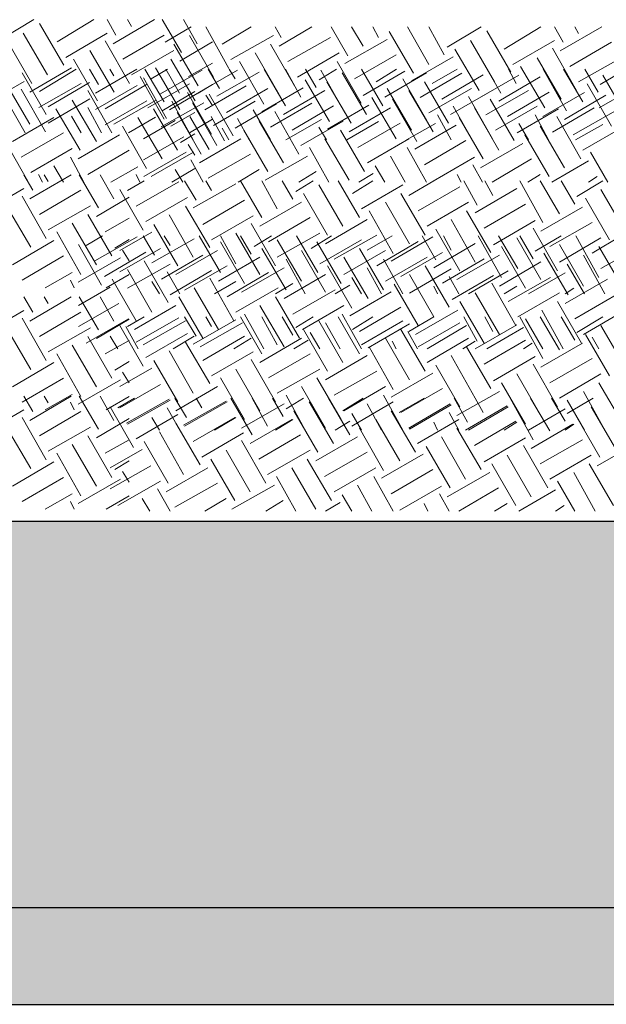
# Model space of a CAD drawing. Units: millimetres. Extents: x 48146 to 50636, y 55946 to 56451.
# Drawn here: x 48595 to 48596, y 56100 to 56101 of the extents above; entities that cross this region are included whole.
import ezdxf

# ---------------------------------------------------------------- set-up
doc = ezdxf.new("R2010")
doc.units = ezdxf.units.MM
doc.layers.add('P-HATCH', color=8, linetype='Continuous', lineweight=5)

msp = doc.modelspace()

# ---------------------------------------------------------------- hatches: boundary and pattern name
h = msp.add_hatch(color=250)
h.set_gradient(color1=(128, 128, 128), centered=1, one_color=1, tint=1, name='INVCYLINDER')
h.paths.add_polyline_path([(48596.3452, 56100.0676), (48593.3633, 56100.0676), (48593.3633, 56099.6681), (48596.3452, 56099.6676)])
h = msp.add_hatch()
h.set_pattern_fill('AR-SAND', color=2, scale=0.01, style=0)
h.set_pattern_definition([(37.5, (47161.478094, 55438.649419), (-0.00062993358, 0.01926823769), [0, -0.0152, 0, -0.017, 0, -0.01625]), (7.5, (47161.478094, 55438.64942), (0.01769776705, 0.02822146065), [0, -0.0082, 0, -0.0137, 0, -0.00525]), (327.5, (47161.465794, 55438.649419), (0.03114141862, 5.659054e-05), [0, -0.005, 0, -0.018, 0, -0.0235]), (317.5, (47161.465794, 55438.64942), (0.03006126605, 0.00877675565), [0, -0.0025, 0, -0.0118, 0, -0.0135])])
h.paths.add_polyline_path([(48596.3452, 56099.6676), (48593.3633, 56099.6681), (48593.3633, 56099.5676), (48596.3452, 56099.5676)])

# ---------------------------------------------------------------- linework, layer by layer
at = {"color": 253}
msp.add_line((48593.3633, 56100.0676), (48596.3452, 56100.0676), dxfattribs=at)
msp.add_line((48593.3633, 56099.6681), (48596.3452, 56099.6676))
at = {"color": 37}
msp.add_line((48593.3633, 56099.5676), (48596.3452, 56099.5676), dxfattribs=at)
at = {"layer": 'P-HATCH', "color": 37}
for p, q in [((48595.1813, 56100.5657), (48595.2163, 56100.5867)), ((48595.2473, 56100.5397), (48595.2223, 56100.5827)), ((48595.2403, 56100.5637), (48595.2783, 56100.5867)), ((48595.3013, 56100.5707), (48595.2923, 56100.5867)), ((48595.2983, 56100.5617), (48595.3413, 56100.5867)), ((48595.3173, 56100.5797), (48595.3133, 56100.5867)), ((48595.3693, 56100.5527), (48595.3493, 56100.5867)), ((48595.3523, 56100.5633), (48595.3793, 56100.5793)), ((48595.3853, 56100.5617), (48595.3713, 56100.5867)), ((48595.4183, 56100.5363), (48595.3943, 56100.5793)), ((48595.4113, 56100.5613), (48595.4413, 56100.5793)), ((48595.4723, 56100.5683), (48595.4663, 56100.5793)), ((48595.4703, 56100.5593), (48595.5043, 56100.5793)), ((48595.5413, 56100.5493), (48595.5243, 56100.5793)), ((48595.5573, 56100.5593), (48595.5453, 56100.5793)), ((48595.5733, 56100.5683), (48595.5673, 56100.5793)), ((48595.6253, 56100.5403), (48595.6033, 56100.5793)), ((48595.6413, 56100.5503), (48595.6253, 56100.5793)), ((48595.6443, 56100.5583), (48595.6793, 56100.5793)), ((48595.7033, 56100.5563), (48595.7413, 56100.5793)), ((48595.7643, 56100.5633), (48595.7553, 56100.5793)), ((48595.7613, 56100.5543), (48595.8043, 56100.5793)), ((48595.7803, 56100.5723), (48595.7763, 56100.5793)), ((48595.2303, 56100.5297), (48595.2053, 56100.5727)), ((48595.2493, 56100.5477), (48595.2923, 56100.5727)), ((48595.3083, 56100.5457), (48595.3513, 56100.5707)), ((48595.4023, 56100.5273), (48595.3773, 56100.5703)), ((48595.4203, 56100.5453), (48595.4643, 56100.5703)), ((48595.6093, 56100.5313), (48595.5843, 56100.5743)), ((48595.7103, 56100.5323), (48595.6853, 56100.5753)), ((48595.2143, 56100.5207), (48595.1893, 56100.5637)), ((48595.3153, 56100.5207), (48595.2903, 56100.5647)), ((48595.3863, 56100.5183), (48595.3613, 56100.5613)), ((48595.3673, 56100.5437), (48595.4013, 56100.5637)), ((48595.4863, 56100.5183), (48595.4613, 56100.5613)), ((48595.4793, 56100.5433), (48595.5233, 56100.5683)), ((48595.5383, 56100.5413), (48595.5823, 56100.5663)), ((48595.6933, 56100.5223), (48595.6683, 56100.5653)), ((48595.7123, 56100.5403), (48595.7553, 56100.5653)), ((48595.7713, 56100.5383), (48595.8143, 56100.5633)), ((48595.2993, 56100.5117), (48595.2743, 56100.5547)), ((48595.3173, 56100.5297), (48595.3613, 56100.5547)), ((48595.4703, 56100.5093), (48595.4453, 56100.5523)), ((48595.4893, 56100.5273), (48595.5323, 56100.5523)), ((48595.5483, 56100.5253), (48595.5913, 56100.5503)), ((48595.6773, 56100.5133), (48595.6523, 56100.5563)), ((48595.7783, 56100.5133), (48595.7533, 56100.5573)), ((48595.2823, 56100.5027), (48595.2573, 56100.5457)), ((48595.3833, 56100.5027), (48595.3583, 56100.5457)), ((48595.3763, 56100.5277), (48595.4013, 56100.5417)), ((48595.4543, 56100.4993), (48595.4293, 56100.5433)), ((48595.5553, 56100.5003), (48595.5303, 56100.5433)), ((48595.6073, 56100.5233), (48595.6503, 56100.5483)), ((48595.7623, 56100.5043), (48595.7373, 56100.5473)), ((48595.7803, 56100.5223), (48595.8243, 56100.5473)), ((48595.2291, 56100.4885), (48595.2041, 56100.5315)), ((48595.2123, 56100.5117), (48595.2553, 56100.5367)), ((48595.2221, 56100.5125), (48595.2601, 56100.5355)), ((48595.2831, 56100.5195), (48595.2741, 56100.5355)), ((48595.2801, 56100.5105), (48595.3231, 56100.5355)), ((48595.2991, 56100.5285), (48595.2951, 56100.5355)), ((48595.3511, 56100.5015), (48595.3311, 56100.5355)), ((48595.3377, 56100.5255), (48595.3547, 56100.5355)), ((48595.3673, 56100.4937), (48595.3423, 56100.5367)), ((48595.3467, 56100.5095), (48595.3907, 56100.5345)), ((48595.3671, 56100.5105), (48595.3531, 56100.5355)), ((48595.3833, 56100.5093), (48595.4273, 56100.5343)), ((48595.4087, 56100.5155), (48595.3967, 56100.5355)), ((48595.4057, 56100.5075), (48595.4497, 56100.5325)), ((48595.4247, 56100.5255), (48595.4187, 56100.5355)), ((48595.4767, 56100.4975), (48595.4547, 56100.5355)), ((48595.4927, 56100.5065), (48595.4767, 56100.5355)), ((48595.5087, 56100.5165), (48595.4977, 56100.5355)), ((48595.5117, 56100.5245), (48595.5297, 56100.5355)), ((48595.5383, 56100.4903), (48595.5133, 56100.5343)), ((48595.5607, 56100.4885), (48595.5357, 56100.5315)), ((48595.5777, 56100.4975), (48595.5557, 56100.5355)), ((48595.5573, 56100.5083), (48595.6003, 56100.5333)), ((48595.5707, 56100.5225), (48595.5917, 56100.5355)), ((48595.5797, 56100.5065), (48595.6227, 56100.5315)), ((48595.6163, 56100.5063), (48595.6593, 56100.5313)), ((48595.6287, 56100.5205), (48595.6547, 56100.5355)), ((48595.6387, 56100.5045), (48595.6817, 56100.5295)), ((48595.6753, 56100.5043), (48595.7183, 56100.5293)), ((48595.6997, 56100.5105), (48595.6857, 56100.5355)), ((48595.7157, 56100.5205), (48595.7077, 56100.5355)), ((48595.7453, 56100.4953), (48595.7203, 56100.5383)), ((48595.7677, 56100.4925), (48595.7437, 56100.5355)), ((48595.7847, 56100.5015), (48595.7647, 56100.5355)), ((48595.8007, 56100.5115), (48595.7867, 56100.5355)), ((48595.8027, 56100.5195), (48595.8297, 56100.5355)), ((48595.8303, 56100.4863), (48595.8053, 56100.5293)), ((48595.1623, 56100.4977), (48595.2063, 56100.5227)), ((48595.2121, 56100.4785), (48595.1871, 56100.5215)), ((48595.2213, 56100.4957), (48595.2653, 56100.5207)), ((48595.2311, 56100.4965), (48595.2741, 56100.5215)), ((48595.2803, 56100.4937), (48595.3233, 56100.5187)), ((48595.2901, 56100.4945), (48595.3331, 56100.5195)), ((48595.3513, 56100.4837), (48595.3263, 56100.5277)), ((48595.3537, 56100.4845), (48595.3297, 56100.5265)), ((48595.3343, 56100.4953), (48595.3773, 56100.5203)), ((48595.3567, 56100.4935), (48595.3997, 56100.5185)), ((48595.3863, 56100.5107), (48595.4013, 56100.5197)), ((48595.3933, 56100.4933), (48595.4363, 56100.5183)), ((48595.5223, 56100.4813), (48595.4973, 56100.5243)), ((48595.5447, 56100.4795), (48595.5197, 56100.5225)), ((48595.6233, 56100.4823), (48595.5983, 56100.5253)), ((48595.6457, 56100.4795), (48595.6207, 56100.5225)), ((48595.6977, 56100.5025), (48595.7407, 56100.5275)), ((48595.8143, 56100.4763), (48595.7893, 56100.5203)), ((48595.8015, 56100.4954), (48595.8445, 56100.5204)), ((48595.2283, 56100.4707), (48595.2033, 56100.5147)), ((48595.2971, 56100.4695), (48595.2721, 56100.5135)), ((48595.3491, 56100.4925), (48595.3831, 56100.5125)), ((48595.4003, 56100.4683), (48595.3753, 56100.5113)), ((48595.4013, 56100.4977), (48595.3943, 56100.5087)), ((48595.4227, 56100.4665), (48595.3977, 56100.5095)), ((48595.4157, 56100.4905), (48595.4587, 56100.5155)), ((48595.4523, 56100.4913), (48595.4953, 56100.5163)), ((48595.4747, 56100.4885), (48595.5177, 56100.5135)), ((48595.6073, 56100.4723), (48595.5823, 56100.5153)), ((48595.6297, 56100.4705), (48595.6047, 56100.5135)), ((48595.6253, 56100.4903), (48595.6693, 56100.5153)), ((48595.6477, 56100.4885), (48595.6907, 56100.5135)), ((48595.6843, 56100.4883), (48595.7283, 56100.5133)), ((48595.7067, 56100.4865), (48595.7497, 56100.5115)), ((48595.7433, 56100.4863), (48595.7863, 56100.5113)), ((48595.7657, 56100.4835), (48595.8087, 56100.5085)), ((48595.2073, 56100.4697), (48595.1873, 56100.5047)), ((48595.2313, 56100.4797), (48595.2743, 56100.5047)), ((48595.2811, 56100.4605), (48595.2561, 56100.5035)), ((48595.2903, 56100.4777), (48595.3333, 56100.5027)), ((48595.2991, 56100.4785), (48595.3431, 56100.5035)), ((48595.3483, 56100.4757), (48595.3923, 56100.5007)), ((48595.3813, 56100.4623), (48595.3593, 56100.5023)), ((48595.4057, 56100.4565), (48595.3807, 56100.5005)), ((48595.4023, 56100.4773), (48595.4453, 56100.5023)), ((48595.4247, 56100.4745), (48595.4677, 56100.4995)), ((48595.4613, 56100.4753), (48595.5043, 56100.5003)), ((48595.5203, 56100.4733), (48595.5633, 56100.4983)), ((48595.5913, 56100.4633), (48595.5663, 56100.5063)), ((48595.6127, 56100.4605), (48595.5877, 56100.5045)), ((48595.6913, 56100.4633), (48595.6663, 56100.5073)), ((48595.7137, 56100.4615), (48595.6887, 56100.5045)), ((48595.2641, 56100.4515), (48595.2391, 56100.4945)), ((48595.2863, 56100.4697), (48595.2723, 56100.4957)), ((48595.3651, 56100.4515), (48595.3401, 56100.4945)), ((48595.3581, 56100.4765), (48595.3831, 56100.4905)), ((48595.3897, 56100.4475), (48595.3647, 56100.4905)), ((48595.4613, 56100.4623), (48595.4433, 56100.4933)), ((48595.4907, 56100.4475), (48595.4657, 56100.4915)), ((48595.4837, 56100.4725), (48595.5267, 56100.4975)), ((48595.5427, 56100.4705), (48595.5857, 56100.4955)), ((48595.6483, 56100.4623), (48595.6343, 56100.4883)), ((48595.6703, 56100.4623), (48595.6503, 56100.4973)), ((48595.6977, 56100.4515), (48595.6727, 56100.4955)), ((48595.6943, 56100.4723), (48595.7373, 56100.4973)), ((48595.7167, 56100.4695), (48595.7597, 56100.4945)), ((48595.7493, 56100.4623), (48595.7353, 56100.4883)), ((48595.7533, 56100.4703), (48595.7963, 56100.4953)), ((48595.7747, 56100.4675), (48595.8187, 56100.4925)), ((48595.1941, 56100.4605), (48595.2371, 56100.4855)), ((48595.2653, 56100.4697), (48595.2553, 56100.4867)), ((48595.3143, 56100.4697), (48595.3423, 56100.4857)), ((48595.3491, 56100.4425), (48595.3241, 56100.4855)), ((48595.3297, 56100.4635), (48595.3627, 56100.4825)), ((48595.3773, 56100.4697), (48595.4013, 56100.4837)), ((48595.3978, 56100.4524), (48595.3778, 56100.4864)), ((48595.4138, 56100.4614), (48595.3998, 56100.4864)), ((48595.4393, 56100.4623), (48595.4273, 56100.4843)), ((48595.4747, 56100.4385), (48595.4497, 56100.4815)), ((48595.4773, 56100.4623), (48595.5143, 56100.4833)), ((48595.4927, 56100.4565), (48595.5367, 56100.4815)), ((48595.5403, 56100.4623), (48595.5733, 56100.4813)), ((48595.5517, 56100.4545), (48595.5957, 56100.4795)), ((48595.6023, 56100.4623), (48595.6323, 56100.4793)), ((48595.6107, 56100.4525), (48595.6537, 56100.4775)), ((48595.6817, 56100.4425), (48595.6567, 56100.4855)), ((48595.7283, 56100.4623), (48595.7183, 56100.4793)), ((48595.7827, 56100.4425), (48595.7577, 56100.4865)), ((48595.7773, 56100.4623), (48595.8053, 56100.4783)), ((48595.2031, 56100.4445), (48595.2471, 56100.4695)), ((48595.2621, 56100.4425), (48595.3051, 56100.4675)), ((48595.3331, 56100.4325), (48595.3081, 56100.4765)), ((48595.3681, 56100.4595), (48595.3831, 56100.4685)), ((48595.4183, 56100.4623), (48595.4113, 56100.4743)), ((48595.4587, 56100.4295), (48595.4337, 56100.4725)), ((48595.5193, 56100.4623), (48595.5113, 56100.4753)), ((48595.5587, 56100.4295), (48595.5337, 56100.4725)), ((48595.7497, 56100.4245), (48595.7247, 56100.4675)), ((48595.7657, 56100.4335), (48595.7407, 56100.4765)), ((48595.7847, 56100.4515), (48595.8277, 56100.4765)), ((48595.2101, 56100.4195), (48595.1851, 56100.4635)), ((48595.3297, 56100.4415), (48595.3717, 56100.4655)), ((48595.3831, 56100.4465), (48595.3761, 56100.4575)), ((48595.3877, 56100.4385), (48595.4307, 56100.4635)), ((48595.5427, 56100.4205), (48595.5177, 56100.4635)), ((48595.5617, 56100.4385), (48595.6047, 56100.4635)), ((48595.6207, 56100.4365), (48595.6637, 56100.4615)), ((48595.6787, 56100.4335), (48595.7227, 56100.4585)), ((48595.2131, 56100.4285), (48595.2561, 56100.4535)), ((48595.2721, 56100.4265), (48595.3151, 56100.4515)), ((48595.3301, 56100.4245), (48595.3741, 56100.4495)), ((48595.3377, 56100.4245), (48595.3817, 56100.4495)), ((48595.3967, 56100.4225), (48595.4407, 56100.4475)), ((48595.5217, 56100.4185), (48595.5017, 56100.4545)), ((48595.6227, 56100.4185), (48595.6027, 56100.4545)), ((48595.8107, 56100.4185), (48595.7927, 56100.4495)), ((48595.2681, 56100.4185), (48595.2541, 56100.4445)), ((48595.3917, 56100.4185), (48595.3787, 56100.4415)), ((48595.4557, 56100.4205), (48595.4997, 56100.4455)), ((48595.6007, 56100.4185), (48595.5857, 56100.4455)), ((48595.6297, 56100.4195), (48595.6727, 56100.4445)), ((48595.6907, 56100.4185), (48595.7317, 56100.4425)), ((48595.7527, 56100.4185), (48595.7907, 56100.4405)), ((48595.2251, 56100.4185), (48595.2211, 56100.4265)), ((48595.2471, 56100.4185), (48595.2371, 56100.4355)), ((48595.2961, 56100.4185), (48595.3241, 56100.4345)), ((48595.3261, 56100.4185), (48595.3221, 56100.4265)), ((48595.3591, 56100.4185), (48595.3831, 56100.4325)), ((48595.3707, 56100.4185), (48595.3627, 56100.4315)), ((48595.4277, 56100.4185), (48595.4497, 56100.4315)), ((48595.4907, 56100.4185), (48595.5087, 56100.4295)), ((48595.5527, 56100.4185), (48595.5677, 56100.4275)), ((48595.5797, 56100.4185), (48595.5697, 56100.4355)), ((48595.6587, 56100.4185), (48595.6547, 56100.4265)), ((48595.6807, 56100.4185), (48595.6707, 56100.4365)), ((48595.7277, 56100.4185), (48595.7407, 56100.4265)), ((48595.2151, 56100.4101), (48595.2061, 56100.4261)), ((48595.2121, 56100.4011), (48595.2551, 56100.4261)), ((48595.2311, 56100.4191), (48595.2271, 56100.4261)), ((48595.2831, 56100.3921), (48595.2631, 56100.4261)), ((48595.2991, 56100.4011), (48595.2851, 56100.4261)), ((48595.3134, 56100.4098), (48595.3304, 56100.4198)), ((48595.3224, 56100.3938), (48595.3664, 56100.4188)), ((48595.3844, 56100.3998), (48595.3724, 56100.4198)), ((48595.3814, 56100.3918), (48595.4254, 56100.4168)), ((48595.4004, 56100.4098), (48595.3944, 56100.4198)), ((48595.4524, 56100.3818), (48595.4304, 56100.4198)), ((48595.4684, 56100.3908), (48595.4524, 56100.4198)), ((48595.4844, 56100.4008), (48595.4734, 56100.4198)), ((48595.4874, 56100.4088), (48595.5054, 56100.4198)), ((48595.5534, 56100.3818), (48595.5314, 56100.4198)), ((48595.5464, 56100.4068), (48595.5674, 56100.4198)), ((48595.6044, 56100.4048), (48595.6304, 56100.4198)), ((48595.6754, 56100.3948), (48595.6614, 56100.4198)), ((48595.6914, 56100.4048), (48595.6834, 56100.4198)), ((48595.7434, 56100.3768), (48595.7194, 56100.4198)), ((48595.7604, 56100.3858), (48595.7404, 56100.4198)), ((48595.7764, 56100.3958), (48595.7624, 56100.4198)), ((48595.7784, 56100.4038), (48595.8054, 56100.4198)), ((48595.7907, 56100.4185), (48595.7997, 56100.4245)), ((48595.1631, 56100.3871), (48595.2061, 56100.4121)), ((48595.2221, 56100.3851), (48595.2651, 56100.4101)), ((48595.3294, 56100.3688), (48595.3054, 56100.4108)), ((48595.5204, 56100.3638), (48595.4954, 56100.4068)), ((48595.5364, 56100.3728), (48595.5114, 56100.4158)), ((48595.5554, 56100.3908), (48595.5984, 56100.4158)), ((48595.6214, 56100.3638), (48595.5964, 56100.4068)), ((48595.6144, 56100.3888), (48595.6574, 56100.4138)), ((48595.6734, 56100.3868), (48595.7164, 56100.4118)), ((48595.8284, 56100.3678), (48595.8034, 56100.4108)), ((48595.2291, 56100.3601), (48595.2041, 56100.4041)), ((48595.2811, 56100.3831), (48595.3151, 56100.4031)), ((48595.3324, 56100.3778), (48595.3754, 56100.4028)), ((48595.3914, 56100.3748), (48595.4344, 56100.3998)), ((48595.4504, 56100.3728), (48595.4934, 56100.3978)), ((48595.6054, 56100.3548), (48595.5804, 56100.3978)), ((48595.6234, 56100.3728), (48595.6664, 56100.3978)), ((48595.6824, 56100.3708), (48595.7254, 56100.3958)), ((48595.8124, 56100.3588), (48595.7874, 56100.4018)), ((48595.2131, 56100.3511), (48595.1881, 56100.3941)), ((48595.2311, 56100.3691), (48595.2751, 56100.3941)), ((48595.3984, 56100.3508), (48595.3734, 56100.3938)), ((48595.5884, 56100.3448), (48595.5634, 56100.3888)), ((48595.6894, 56100.3458), (48595.6644, 56100.3888)), ((48595.7414, 56100.3678), (48595.7844, 56100.3928)), ((48595.2811, 56100.3331), (48595.2561, 56100.3761)), ((48595.2971, 56100.3421), (48595.2721, 56100.3851)), ((48595.2901, 56100.3671), (48595.3151, 56100.3811)), ((48595.3814, 56100.3408), (48595.3564, 56100.3848)), ((48595.4004, 56100.3588), (48595.4434, 56100.3838)), ((48595.4664, 56100.3318), (48595.4414, 56100.3758)), ((48595.4594, 56100.3568), (48595.5024, 56100.3818)), ((48595.5184, 56100.3548), (48595.5614, 56100.3798)), ((48595.6734, 56100.3358), (48595.6484, 56100.3798)), ((48595.6924, 56100.3538), (48595.7354, 56100.3788)), ((48595.7504, 56100.3518), (48595.7944, 56100.3768)), ((48595.2651, 56100.3231), (48595.2401, 56100.3671)), ((48595.3054, 56100.3478), (48595.3384, 56100.3668)), ((48595.3654, 56100.3318), (48595.3404, 56100.3748)), ((48595.4504, 56100.3228), (48595.4254, 56100.3658)), ((48595.4684, 56100.3408), (48595.5124, 56100.3658)), ((48595.6574, 56100.3268), (48595.6324, 56100.3698)), ((48595.7584, 56100.3268), (48595.7334, 56100.3708)), ((48595.1941, 56100.3331), (48595.2371, 56100.3581)), ((48595.2704, 56100.353), (48595.2874, 56100.363)), ((48595.2794, 56100.337), (48595.3234, 56100.362)), ((48595.3001, 56100.3501), (48595.3151, 56100.3591)), ((48595.3414, 56100.343), (48595.3294, 56100.363)), ((48595.3384, 56100.335), (48595.3824, 56100.36)), ((48595.3574, 56100.353), (48595.3514, 56100.363)), ((48595.4094, 56100.325), (48595.3874, 56100.363)), ((48595.4254, 56100.334), (48595.4094, 56100.363)), ((48595.4344, 56100.3138), (48595.4094, 56100.3568)), ((48595.4414, 56100.344), (48595.4304, 56100.363)), ((48595.4444, 56100.352), (48595.4624, 56100.363)), ((48595.4934, 56100.316), (48595.4684, 56100.359)), ((48595.5104, 56100.325), (48595.4884, 56100.363)), ((48595.5034, 56100.35), (48595.5244, 56100.363)), ((48595.5344, 56100.3138), (48595.5094, 56100.3568)), ((48595.5124, 56100.334), (48595.5554, 56100.359)), ((48595.5274, 56100.3388), (48595.5714, 56100.3638)), ((48595.5614, 56100.348), (48595.5874, 56100.363)), ((48595.5714, 56100.332), (48595.6144, 56100.357)), ((48595.5864, 56100.3368), (48595.6294, 56100.3618)), ((48595.6324, 56100.338), (48595.6184, 56100.363)), ((48595.6484, 56100.348), (48595.6404, 56100.363)), ((48595.7004, 56100.32), (48595.6764, 56100.363)), ((48595.7174, 56100.329), (48595.6974, 56100.363)), ((48595.7414, 56100.3178), (48595.7164, 56100.3608)), ((48595.7334, 56100.339), (48595.7194, 56100.363)), ((48595.7354, 56100.347), (48595.7624, 56100.363)), ((48595.7604, 56100.3358), (48595.8034, 56100.3608)), ((48595.8014, 56100.32), (48595.7774, 56100.363)), ((48595.7944, 56100.345), (48595.8244, 56100.363)), ((48595.2864, 56100.312), (48595.2624, 56100.354)), ((48595.2894, 56100.321), (48595.3324, 56100.346)), ((48595.3054, 56100.3258), (48595.3474, 56100.3498)), ((48595.3151, 56100.3371), (48595.3081, 56100.3481)), ((48595.3634, 56100.3228), (48595.4064, 56100.3478)), ((48595.4774, 56100.307), (48595.4524, 56100.35)), ((48595.5184, 56100.3048), (48595.4934, 56100.3478)), ((48595.5374, 56100.3228), (48595.5804, 56100.3478)), ((48595.5784, 56100.307), (48595.5534, 56100.35)), ((48595.5964, 56100.3208), (48595.6394, 56100.3458)), ((48595.6304, 56100.33), (48595.6734, 56100.355)), ((48595.7254, 56100.3088), (48595.7004, 56100.3518)), ((48595.7694, 56100.302), (48595.7444, 56100.345)), ((48595.7854, 56100.311), (48595.7604, 56100.354)), ((48595.8264, 56100.3088), (48595.8014, 56100.3518)), ((48595.8034, 56100.329), (48595.8474, 56100.354)), ((48595.2041, 56100.3171), (48595.2471, 56100.3421)), ((48595.2621, 56100.3151), (48595.3061, 56100.3401)), ((48595.3554, 56100.294), (48595.3304, 56100.337)), ((48595.3484, 56100.318), (48595.3914, 56100.343)), ((48595.4074, 56100.316), (48595.4504, 56100.341)), ((48595.4974, 56100.3028), (48595.4774, 56100.3388)), ((48595.5624, 56100.298), (48595.5374, 56100.341)), ((48595.5984, 56100.3028), (48595.5784, 56100.3388)), ((48595.5804, 56100.316), (48595.6234, 56100.341)), ((48595.6394, 56100.314), (48595.6824, 56100.339)), ((48595.6544, 56100.3178), (48595.6984, 56100.3428)), ((48595.6984, 56100.311), (48595.7414, 56100.336)), ((48595.8074, 56100.3028), (48595.7854, 56100.3428)), ((48595.2281, 56100.3091), (48595.2561, 56100.3251)), ((48595.3134, 56100.3088), (48595.3574, 56100.3338)), ((48595.3384, 56100.284), (48595.3134, 56100.328)), ((48595.3674, 56100.3028), (48595.3544, 56100.3258)), ((48595.3574, 56100.302), (48595.4004, 56100.327)), ((48595.3724, 56100.3068), (48595.4164, 56100.3318)), ((48595.4164, 56100.3), (48595.4594, 56100.325)), ((48595.4314, 56100.3048), (48595.4754, 56100.3298)), ((48595.5454, 56100.288), (48595.5204, 56100.332)), ((48595.5764, 56100.3028), (48595.5614, 56100.3298)), ((48595.6054, 56100.3038), (48595.6484, 56100.3288)), ((48595.6464, 56100.289), (48595.6214, 56100.332)), ((48595.6664, 56100.3028), (48595.7074, 56100.3268)), ((48595.7284, 56100.3028), (48595.7664, 56100.3248)), ((48595.7864, 56100.3028), (48595.7684, 56100.3338)), ((48595.2581, 56100.3091), (48595.2541, 56100.3171)), ((48595.2911, 56100.3091), (48595.3151, 56100.3231)), ((48595.3224, 56100.275), (48595.2974, 56100.318)), ((48595.3464, 56100.3028), (48595.3384, 56100.3158)), ((48595.4234, 56100.275), (48595.3984, 56100.319)), ((48595.4034, 56100.3028), (48595.4254, 56100.3158)), ((48595.4754, 56100.298), (48595.5184, 56100.323)), ((48595.5554, 56100.3028), (48595.5454, 56100.3198)), ((48595.6304, 56100.279), (48595.6054, 56100.323)), ((48595.6564, 56100.3028), (48595.6464, 56100.3208)), ((48595.6494, 56100.297), (48595.6924, 56100.322)), ((48595.7074, 56100.295), (48595.7514, 56100.32)), ((48595.7664, 56100.293), (48595.8104, 56100.318)), ((48595.2624, 56100.291), (48595.2954, 56100.31)), ((48595.4074, 56100.266), (48595.3824, 56100.309)), ((48595.4254, 56100.284), (48595.4694, 56100.309)), ((48595.4664, 56100.3028), (48595.4844, 56100.3138)), ((48595.4844, 56100.282), (48595.5284, 56100.307)), ((48595.5284, 56100.3028), (48595.5434, 56100.3118)), ((48595.5434, 56100.28), (48595.5864, 56100.305)), ((48595.6144, 56100.27), (48595.5894, 56100.313)), ((48595.6344, 56100.3028), (48595.6304, 56100.3108)), ((48595.7154, 56100.27), (48595.6904, 56100.314)), ((48595.7034, 56100.3028), (48595.7164, 56100.3108)), ((48595.7664, 56100.3028), (48595.7754, 56100.3088)), ((48595.2151, 56100.2838), (48595.2061, 56100.2998)), ((48595.2121, 56100.2748), (48595.2551, 56100.2998)), ((48595.2311, 56100.2928), (48595.2271, 56100.2998)), ((48595.2831, 56100.2658), (48595.2631, 56100.2998)), ((48595.2991, 56100.2748), (48595.2851, 56100.2998)), ((48595.3914, 56100.257), (48595.3664, 56100.3)), ((48595.4914, 56100.257), (48595.4664, 56100.3)), ((48595.6824, 56100.252), (48595.6574, 56100.295)), ((48595.6984, 56100.261), (48595.6734, 56100.304)), ((48595.7174, 56100.279), (48595.7604, 56100.304)), ((48595.7834, 56100.252), (48595.7584, 56100.295)), ((48595.7764, 56100.277), (48595.8194, 56100.302)), ((48595.1631, 56100.2608), (48595.2061, 56100.2858)), ((48595.2221, 56100.2588), (48595.2651, 56100.2838)), ((48595.2624, 56100.269), (48595.3044, 56100.293)), ((48595.3204, 56100.266), (48595.3634, 56100.291)), ((48595.4754, 56100.248), (48595.4504, 56100.291)), ((48595.4944, 56100.266), (48595.5374, 56100.291)), ((48595.5534, 56100.264), (48595.5964, 56100.289)), ((48595.6114, 56100.261), (48595.6554, 56100.286)), ((48595.7644, 56100.246), (48595.7424, 56100.286)), ((48595.7854, 56100.261), (48595.8284, 56100.286)), ((48595.2291, 56100.2338), (48595.2041, 56100.2778)), ((48595.2704, 56100.252), (48595.3144, 56100.277)), ((48595.2811, 56100.2568), (48595.3151, 56100.2768)), ((48595.3134, 56100.269), (48595.3304, 56100.279)), ((48595.3224, 56100.253), (48595.3664, 56100.278)), ((48595.3294, 56100.25), (48595.3734, 56100.275)), ((48595.3844, 56100.259), (48595.3724, 56100.279)), ((48595.3814, 56100.251), (48595.4254, 56100.276)), ((48595.4004, 56100.269), (48595.3944, 56100.279)), ((48595.4524, 56100.241), (48595.4304, 56100.279)), ((48595.4544, 56100.246), (48595.4344, 56100.282)), ((48595.4684, 56100.25), (48595.4524, 56100.279)), ((48595.4844, 56100.26), (48595.4734, 56100.279)), ((48595.4874, 56100.268), (48595.5054, 56100.279)), ((48595.5364, 56100.232), (48595.5114, 56100.275)), ((48595.5534, 56100.241), (48595.5314, 56100.279)), ((48595.5554, 56100.246), (48595.5354, 56100.282)), ((48595.5464, 56100.266), (48595.5674, 56100.279)), ((48595.5554, 56100.25), (48595.5984, 56100.275)), ((48595.6044, 56100.264), (48595.6304, 56100.279)), ((48595.6754, 56100.254), (48595.6614, 56100.279)), ((48595.6914, 56100.264), (48595.6834, 56100.279)), ((48595.7434, 56100.236), (48595.7194, 56100.279)), ((48595.7434, 56100.246), (48595.7254, 56100.277)), ((48595.7604, 56100.245), (48595.7404, 56100.279)), ((48595.7764, 56100.255), (48595.7624, 56100.279)), ((48595.7784, 56100.263), (48595.8054, 56100.279)), ((48595.2131, 56100.2248), (48595.1881, 56100.2678)), ((48595.2311, 56100.2428), (48595.2751, 56100.2678)), ((48595.3294, 56100.228), (48595.3054, 56100.27)), ((48595.3244, 56100.246), (48595.3114, 56100.269)), ((48595.3884, 56100.248), (48595.4324, 56100.273)), ((48595.5204, 56100.223), (48595.4954, 56100.266)), ((48595.5334, 56100.246), (48595.5184, 56100.273)), ((48595.5624, 56100.247), (48595.6054, 56100.272)), ((48595.6214, 56100.223), (48595.5964, 56100.266)), ((48595.6134, 56100.246), (48595.6034, 56100.264)), ((48595.6144, 56100.248), (48595.6574, 56100.273)), ((48595.6234, 56100.246), (48595.6644, 56100.27)), ((48595.6734, 56100.246), (48595.7164, 56100.271)), ((48595.6854, 56100.246), (48595.7234, 56100.268)), ((48595.8284, 56100.227), (48595.8034, 56100.27)), ((48595.2971, 56100.2158), (48595.2721, 56100.2588)), ((48595.2901, 56100.2408), (48595.3151, 56100.2548)), ((48595.3034, 56100.246), (48595.2954, 56100.259)), ((48595.3324, 56100.237), (48595.3754, 56100.262)), ((48595.3604, 56100.246), (48595.3824, 56100.259)), ((48595.3914, 56100.234), (48595.4344, 56100.259)), ((48595.4234, 56100.246), (48595.4414, 56100.257)), ((48595.4504, 56100.232), (48595.4934, 56100.257)), ((48595.4854, 56100.246), (48595.5004, 56100.255)), ((48595.5124, 56100.246), (48595.5024, 56100.263)), ((48595.6054, 56100.214), (48595.5804, 56100.257)), ((48595.5914, 56100.246), (48595.5874, 56100.254)), ((48595.6234, 56100.232), (48595.6664, 56100.257)), ((48595.6604, 56100.246), (48595.6734, 56100.254)), ((48595.6824, 56100.23), (48595.7254, 56100.255)), ((48595.8124, 56100.218), (48595.7874, 56100.261)), ((48595.8014, 56100.246), (48595.7944, 56100.258)), ((48595.2811, 56100.2068), (48595.2561, 56100.2498)), ((48595.3814, 56100.2), (48595.3564, 56100.244)), ((48595.3984, 56100.21), (48595.3734, 56100.253)), ((48595.4004, 56100.218), (48595.4434, 56100.243)), ((48595.5884, 56100.204), (48595.5634, 56100.248)), ((48595.6894, 56100.205), (48595.6644, 56100.248)), ((48595.7234, 56100.246), (48595.7324, 56100.252)), ((48595.7414, 56100.227), (48595.7844, 56100.252)), ((48595.2651, 56100.1968), (48595.2401, 56100.2408)), ((48595.3654, 56100.191), (48595.3404, 56100.234)), ((48595.4664, 56100.191), (48595.4414, 56100.235)), ((48595.4594, 56100.216), (48595.5024, 56100.241)), ((48595.5184, 56100.214), (48595.5614, 56100.239)), ((48595.6734, 56100.195), (48595.6484, 56100.239)), ((48595.6924, 56100.213), (48595.7354, 56100.238)), ((48595.7504, 56100.211), (48595.7944, 56100.236)), ((48595.1941, 56100.2068), (48595.2371, 56100.2318)), ((48595.3001, 56100.2238), (48595.3151, 56100.2328)), ((48595.3054, 56100.207), (48595.3384, 56100.226)), ((48595.4504, 56100.182), (48595.4254, 56100.225)), ((48595.4684, 56100.2), (48595.5124, 56100.225)), ((48595.5274, 56100.198), (48595.5714, 56100.223)), ((48595.6574, 56100.186), (48595.6324, 56100.229)), ((48595.7584, 56100.186), (48595.7334, 56100.23)), ((48595.2041, 56100.1908), (48595.2471, 56100.2158)), ((48595.2621, 56100.1888), (48595.3061, 56100.2138)), ((48595.3151, 56100.2108), (48595.3081, 56100.2218)), ((48595.4344, 56100.173), (48595.4094, 56100.216)), ((48595.5344, 56100.173), (48595.5094, 56100.216)), ((48595.5864, 56100.196), (48595.6294, 56100.221)), ((48595.7414, 56100.177), (48595.7164, 56100.22)), ((48595.7604, 56100.195), (48595.8034, 56100.22)), ((48595.3054, 56100.185), (48595.3474, 56100.209)), ((48595.3634, 56100.182), (48595.4064, 56100.207)), ((48595.5184, 56100.164), (48595.4934, 56100.207)), ((48595.5374, 56100.182), (48595.5804, 56100.207)), ((48595.5964, 56100.18), (48595.6394, 56100.205)), ((48595.7254, 56100.168), (48595.7004, 56100.211)), ((48595.8264, 56100.168), (48595.8014, 56100.211)), ((48595.2151, 56100.181), (48595.2061, 56100.197)), ((48595.2121, 56100.172), (48595.2551, 56100.197)), ((48595.2311, 56100.19), (48595.2271, 56100.197)), ((48595.2281, 56100.1828), (48595.2561, 56100.1988)), ((48595.2831, 56100.163), (48595.2631, 56100.197)), ((48595.2991, 56100.172), (48595.2851, 56100.197)), ((48595.2911, 56100.1828), (48595.3151, 56100.1968)), ((48595.3034, 56100.185), (48595.3204, 56100.195)), ((48595.3124, 56100.169), (48595.3564, 56100.194)), ((48595.3134, 56100.168), (48595.3574, 56100.193)), ((48595.3744, 56100.175), (48595.3624, 56100.195)), ((48595.3714, 56100.167), (48595.4154, 56100.192)), ((48595.3904, 56100.185), (48595.3844, 56100.195)), ((48595.4424, 56100.157), (48595.4204, 56100.195)), ((48595.4584, 56100.166), (48595.4424, 56100.195)), ((48595.4744, 56100.176), (48595.4634, 56100.195)), ((48595.4974, 56100.162), (48595.4774, 56100.198)), ((48595.4774, 56100.184), (48595.4954, 56100.195)), ((48595.5434, 56100.157), (48595.5214, 56100.195)), ((48595.5364, 56100.182), (48595.5574, 56100.195)), ((48595.5984, 56100.162), (48595.5784, 56100.198)), ((48595.5944, 56100.18), (48595.6204, 56100.195)), ((48595.6654, 56100.17), (48595.6514, 56100.195)), ((48595.6544, 56100.177), (48595.6984, 56100.202)), ((48595.6814, 56100.18), (48595.6734, 56100.195)), ((48595.7334, 56100.152), (48595.7094, 56100.195)), ((48595.7504, 56100.161), (48595.7304, 56100.195)), ((48595.7664, 56100.171), (48595.7524, 56100.195)), ((48595.7684, 56100.179), (48595.7954, 56100.195)), ((48595.7864, 56100.162), (48595.7684, 56100.193)), ((48595.8074, 56100.162), (48595.7854, 56100.202)), ((48595.1631, 56100.158), (48595.2061, 56100.183)), ((48595.2581, 56100.1828), (48595.2541, 56100.1908)), ((48595.3194, 56100.144), (48595.2954, 56100.186)), ((48595.3674, 56100.162), (48595.3544, 56100.185)), ((48595.3724, 56100.166), (48595.4164, 56100.191)), ((48595.4314, 56100.164), (48595.4754, 56100.189)), ((48595.5104, 56100.139), (48595.4854, 56100.182)), ((48595.5264, 56100.148), (48595.5014, 56100.191)), ((48595.5454, 56100.166), (48595.5884, 56100.191)), ((48595.5764, 56100.162), (48595.5614, 56100.189)), ((48595.6114, 56100.139), (48595.5864, 56100.182)), ((48595.6044, 56100.164), (48595.6474, 56100.189)), ((48595.6054, 56100.163), (48595.6484, 56100.188)), ((48595.6634, 56100.162), (48595.7064, 56100.187)), ((48595.6664, 56100.162), (48595.7074, 56100.186)), ((48595.7284, 56100.162), (48595.7664, 56100.184)), ((48595.8184, 56100.143), (48595.7934, 56100.186)), ((48595.2291, 56100.131), (48595.2041, 56100.175)), ((48595.2221, 56100.156), (48595.2651, 56100.181)), ((48595.2811, 56100.154), (48595.3151, 56100.174)), ((48595.3224, 56100.153), (48595.3654, 56100.178)), ((48595.3464, 56100.162), (48595.3384, 56100.175)), ((48595.3814, 56100.15), (48595.4244, 56100.175)), ((48595.4034, 56100.162), (48595.4254, 56100.175)), ((48595.4404, 56100.148), (48595.4834, 56100.173)), ((48595.4664, 56100.162), (48595.4844, 56100.173)), ((48595.5554, 56100.162), (48595.5454, 56100.179)), ((48595.5954, 56100.13), (48595.5704, 56100.173)), ((48595.6134, 56100.148), (48595.6564, 56100.173)), ((48595.6564, 56100.162), (48595.6464, 56100.18)), ((48595.8024, 56100.134), (48595.7774, 56100.177)), ((48595.2131, 56100.122), (48595.1881, 56100.165)), ((48595.2311, 56100.14), (48595.2751, 56100.165)), ((48595.3884, 56100.126), (48595.3634, 56100.169)), ((48595.5284, 56100.162), (48595.5434, 56100.171)), ((48595.5784, 56100.12), (48595.5534, 56100.164)), ((48595.6344, 56100.162), (48595.6304, 56100.17)), ((48595.6794, 56100.121), (48595.6544, 56100.164)), ((48595.6724, 56100.146), (48595.7154, 56100.171)), ((48595.7034, 56100.162), (48595.7164, 56100.17)), ((48595.7314, 56100.143), (48595.7744, 56100.168)), ((48595.7664, 56100.162), (48595.7754, 56100.168)), ((48595.2971, 56100.113), (48595.2721, 56100.156)), ((48595.2901, 56100.138), (48595.3151, 56100.152)), ((48595.3714, 56100.116), (48595.3464, 56100.16)), ((48595.3904, 56100.134), (48595.4334, 56100.159)), ((48595.4494, 56100.132), (48595.4924, 56100.157)), ((48595.5084, 56100.13), (48595.5514, 56100.155)), ((48595.6634, 56100.111), (48595.6384, 56100.155)), ((48595.6824, 56100.129), (48595.7254, 56100.154)), ((48595.7404, 56100.127), (48595.7844, 56100.152)), ((48595.2811, 56100.104), (48595.2561, 56100.147)), ((48595.2954, 56100.123), (48595.3284, 56100.142)), ((48595.3554, 56100.107), (48595.3304, 56100.15)), ((48595.4564, 56100.107), (48595.4314, 56100.151)), ((48595.6474, 56100.102), (48595.6224, 56100.145)), ((48595.7484, 56100.102), (48595.7234, 56100.146)), ((48595.7994, 56100.125), (48595.8434, 56100.15)), ((48595.2651, 56100.094), (48595.2401, 56100.138)), ((48595.4244, 56100.089), (48595.3994, 56100.132)), ((48595.4404, 56100.098), (48595.4154, 56100.141)), ((48595.4584, 56100.116), (48595.5024, 56100.141)), ((48595.5244, 56100.089), (48595.4994, 56100.132)), ((48595.5174, 56100.114), (48595.5614, 56100.139)), ((48595.5764, 56100.112), (48595.6194, 56100.137)), ((48595.7314, 56100.093), (48595.7064, 56100.136)), ((48595.7504, 56100.111), (48595.7934, 56100.136)), ((48595.1941, 56100.104), (48595.2371, 56100.129)), ((48595.2954, 56100.101), (48595.3374, 56100.125)), ((48595.3001, 56100.121), (48595.3151, 56100.13)), ((48595.3534, 56100.098), (48595.3964, 56100.123)), ((48595.5084, 56100.08), (48595.4834, 56100.123)), ((48595.5274, 56100.098), (48595.5704, 56100.123)), ((48595.5864, 56100.096), (48595.6294, 56100.121)), ((48595.7154, 56100.084), (48595.6904, 56100.127)), ((48595.8164, 56100.084), (48595.7914, 56100.127)), ((48595.2041, 56100.088), (48595.2471, 56100.113)), ((48595.2621, 56100.086), (48595.3061, 56100.111)), ((48595.3151, 56100.108), (48595.3081, 56100.119)), ((48595.4874, 56100.078), (48595.4674, 56100.114)), ((48595.5884, 56100.078), (48595.5684, 56100.114)), ((48595.6444, 56100.093), (48595.6884, 56100.118)), ((48595.7974, 56100.078), (48595.7754, 56100.118)), ((48595.3034, 56100.084), (48595.3474, 56100.109)), ((48595.3574, 56100.078), (48595.3444, 56100.101)), ((48595.3624, 56100.082), (48595.4064, 56100.107)), ((48595.4214, 56100.08), (48595.4654, 56100.105)), ((48595.5664, 56100.078), (48595.5514, 56100.105)), ((48595.5954, 56100.079), (48595.6384, 56100.104)), ((48595.6564, 56100.078), (48595.6974, 56100.102)), ((48595.7764, 56100.078), (48595.7584, 56100.109)), ((48595.2281, 56100.08), (48595.2561, 56100.096)), ((48595.2911, 56100.08), (48595.3151, 56100.094)), ((48595.3364, 56100.078), (48595.3284, 56100.091)), ((48595.3934, 56100.078), (48595.4154, 56100.091)), ((48595.5454, 56100.078), (48595.5354, 56100.095)), ((48595.6464, 56100.078), (48595.6364, 56100.096)), ((48595.7184, 56100.078), (48595.7564, 56100.1)), ((48595.2581, 56100.08), (48595.2541, 56100.088)), ((48595.4564, 56100.078), (48595.4744, 56100.089)), ((48595.5184, 56100.078), (48595.5334, 56100.087)), ((48595.6244, 56100.078), (48595.6204, 56100.086)), ((48595.6934, 56100.078), (48595.7064, 56100.086)), ((48595.7564, 56100.078), (48595.7654, 56100.084))]:
    msp.add_line(p, q, dxfattribs=at)

doc.saveas('drawing.dxf')
